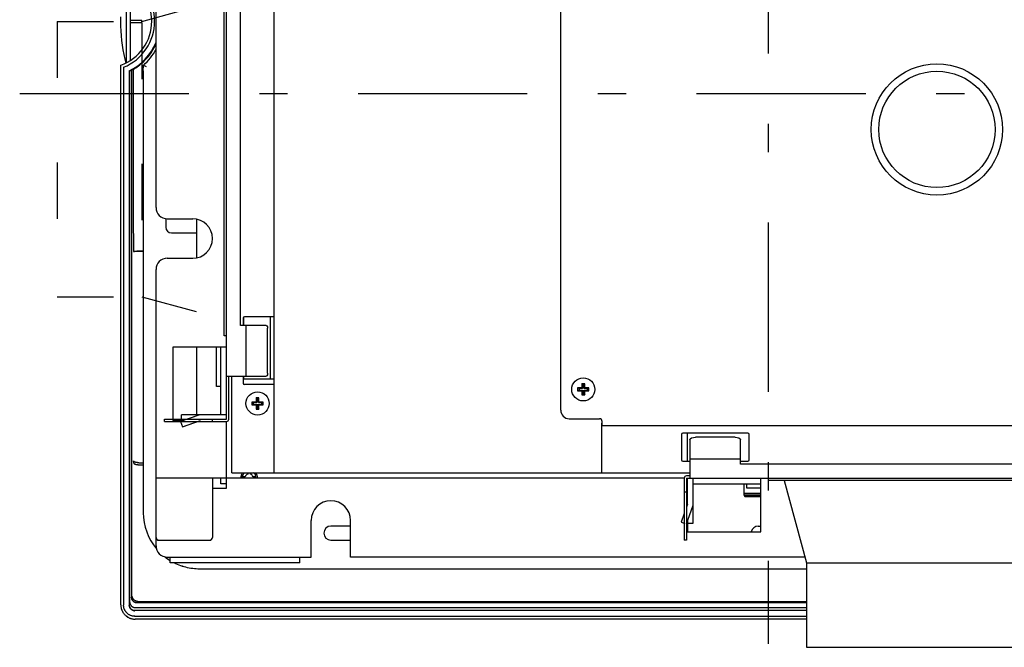
# Model space of a CAD drawing. Extents: x 56 to 538, y 37 to 383.
# Drawn here: x 373 to 443, y 168 to 212 of the extents above; entities that cross this region are included whole.
import ezdxf

# ---------------------------------------------------------------- set-up
doc = ezdxf.new("R2010")
doc.units = 0
doc.header["$MEASUREMENT"] = 0
doc.linetypes.add('CENTER2_18', pattern=[24, 12, -5, 2, -5])
doc.linetypes.add('DASHED2_17', pattern=[10, 4, -6])
for name, color, linetype in [('_0-1_0-00', 6, 'CONTINUOUS'), ('_0-2_0-21', 7, 'CONTINUOUS'), ('_0-4_0-67_ALL_FEATURES', 7, 'CONTINUOUS')]:
    doc.layers.add(name, color=color, linetype=linetype)

msp = doc.modelspace()

# ---------------------------------------------------------------- linework, layer by layer
at = {"layer": '_0-1_0-00', "color": 7, "linetype": 'Continuous'}
for p, q in [((382.8615, 198.81), (382.8615, 239.0126)), ((391.2415, 179.9926), (391.2415, 233.8326)), ((380.7615, 209.075), (380.7615, 214.9876)), ((381.0615, 209.2507), (381.0615, 214.8119)), ((387.7015, 189.7126), (387.7015, 214.7126)), ((380.3615, 212.0126), (380.3665, 212.3499)), ((380.3615, 212.01), (380.3665, 212.3472)), ((380.3621, 211.9726), (380.3615, 212.0126)), ((380.3665, 211.6727), (380.3615, 212.01)), ((380.3814, 211.3358), (380.3665, 211.6727)), ((381.0615, 212.1126), (381.8615, 212.1126)), ((381.0615, 212.11), (381.8615, 212.11)), ((381.8615, 211.91), (381.0615, 211.91)), ((381.8615, 211.91), (381.8615, 212.11)), ((380.4062, 210.9995), (380.3814, 211.3358)), ((380.4409, 210.664), (380.4062, 210.9995)), ((380.4854, 210.3297), (380.4409, 210.664)), ((380.5398, 209.9969), (380.4854, 210.3297)), ((382.7172, 210.1292), (382.7731, 210.2354)), ((382.7731, 210.2354), (382.8258, 210.3432)), ((382.8258, 210.3432), (382.8615, 210.4223)), ((380.604, 209.6658), (380.5398, 209.9969)), ((380.6779, 209.3368), (380.604, 209.6658)), ((382.2404, 209.4406), (382.3172, 209.5325)), ((382.3172, 209.5325), (382.3913, 209.6267)), ((382.3913, 209.6267), (382.4625, 209.7231)), ((382.4625, 209.7231), (382.5307, 209.8217)), ((382.5307, 209.8217), (382.596, 209.9223)), ((382.596, 209.9223), (382.6581, 210.0248)), ((382.6581, 210.0248), (382.7172, 210.1292)), ((380.372, 170.7471), (380.372, 208.9044)), ((380.7468, 209.0676), (380.6779, 209.3368)), ((381.4346, 208.7291), (381.5333, 208.7971)), ((381.5333, 208.7971), (381.63, 208.8679)), ((381.63, 208.8679), (381.7244, 208.9416)), ((381.7244, 208.9416), (381.8166, 209.0182)), ((381.8166, 209.0182), (381.9064, 209.0975)), ((381.9064, 209.0975), (381.9937, 209.1794)), ((381.9615, 208.5072), (381.9667, 208.8971)), ((381.9667, 208.8971), (381.9915, 208.8861)), ((382.0418, 208.8638), (381.9915, 208.8861)), ((381.9937, 209.1794), (382.0785, 209.264)), ((382.0904, 208.8423), (382.0418, 208.8638)), ((382.0785, 209.264), (382.1608, 209.3511)), ((382.137, 208.8219), (382.0904, 208.8423)), ((382.186, 208.8006), (382.137, 208.8219)), ((382.1608, 209.3511), (382.2404, 209.4406)), ((380.5615, 208.763), (380.5615, 170.61)), ((380.9623, 208.5043), (380.9833, 208.5069)), ((380.9623, 208.5043), (380.9623, 170.6217)), ((380.9833, 208.5069), (380.9833, 170.8745)), ((381.1644, 208.5899), (381.1309, 208.584)), ((381.1309, 208.584), (381.1309, 171.1594)), ((381.1978, 208.596), (381.1644, 208.5899)), ((381.2311, 208.6024), (381.1978, 208.596)), ((381.2311, 208.6024), (381.3338, 208.6642)), ((381.2311, 208.6024), (381.2344, 206.0229)), ((381.3338, 208.6642), (381.4346, 208.7291)), ((381.9615, 208.5072), (381.9615, 177.16)), ((381.2344, 206.0229), (381.2385, 203.443)), ((381.2385, 203.443), (381.2435, 200.8627)), ((381.2435, 200.8627), (381.2493, 198.282)), ((381.2493, 198.282), (381.256, 195.7012)), ((383.5615, 198.0165), (383.5615, 197.41)), ((383.6615, 198.01), (385.4615, 198.01)), ((385.7615, 195.2429), (385.7615, 197.977)), ((383.9615, 197.01), (385.7615, 197.01)), ((381.256, 195.7012), (381.9615, 195.7145)), ((381.2914, 195.7013), (381.256, 195.7012)), ((381.2914, 195.7013), (381.2959, 195.7013)), ((381.2959, 195.7013), (381.3446, 195.7021)), ((381.5086, 195.7051), (381.3446, 195.7021)), ((381.9615, 195.7137), (381.5086, 195.7051)), ((383.6615, 195.21), (385.4615, 195.21)), ((382.8615, 174.81), (382.8615, 194.41)), ((389.0415, 190.9526), (389.0415, 190.4526)), ((389.0615, 191.0125), (389.0615, 190.4526)), ((391.2415, 191.0526), (389.1415, 191.0526)), ((390.9815, 186.6526), (390.9815, 191.0526)), ((387.8615, 189.7126), (387.7015, 189.7126)), ((384.0615, 188.9126), (384.0615, 183.71)), ((387.8615, 188.9126), (384.0615, 188.9126)), ((385.7615, 184.11), (385.7615, 188.9126)), ((387.1615, 186.11), (387.1615, 188.9126)), ((387.4615, 184.11), (387.4615, 188.9126)), ((388.0215, 183.7926), (388.0215, 186.8526)), ((388.2415, 179.9926), (388.2415, 186.8526)), ((389.0415, 186.8526), (389.0415, 186.3526)), ((389.0615, 186.8526), (389.0615, 186.6526)), ((389.0615, 186.6526), (391.2415, 186.6526)), ((387.4615, 186.1126), (387.1615, 186.1126)), ((387.4615, 186.11), (387.1615, 186.11)), ((391.2415, 186.2526), (389.1415, 186.2526)), ((412.8615, 185.9726), (412.7615, 186.0126)), ((412.7615, 186.0126), (412.7615, 185.8126)), ((413.0615, 186.0126), (412.7615, 186.0126)), ((412.8615, 185.8526), (412.7615, 185.8126)), ((412.7615, 185.8126), (413.0615, 185.8126)), ((412.8615, 185.9726), (412.8615, 185.8526)), ((413.1015, 185.9726), (412.8615, 185.9726)), ((412.8615, 185.8526), (413.1015, 185.8526)), ((413.1015, 186.2126), (413.0615, 186.3126)), ((413.0615, 186.3126), (413.0615, 186.0126)), ((413.2615, 186.3126), (413.0615, 186.3126)), ((413.1015, 185.9726), (413.0615, 186.0126)), ((413.1015, 185.8526), (413.0615, 185.8126)), ((413.0615, 185.8126), (413.0615, 185.5126)), ((413.1015, 186.2126), (413.1015, 185.9726)), ((413.2215, 186.2126), (413.1015, 186.2126)), ((413.1015, 185.8526), (413.1015, 185.6126)), ((413.2215, 186.2126), (413.2615, 186.3126)), ((413.2215, 185.9726), (413.2215, 186.2126)), ((413.2215, 185.9726), (413.2615, 186.0126)), ((413.4615, 185.9726), (413.2215, 185.9726)), ((413.2215, 185.8526), (413.2615, 185.8126)), ((413.2215, 185.6126), (413.2215, 185.8526)), ((413.2215, 185.8526), (413.4615, 185.8526)), ((413.2615, 186.0126), (413.2615, 186.3126)), ((413.5615, 186.0126), (413.2615, 186.0126)), ((413.2615, 185.5126), (413.2615, 185.8126)), ((413.2615, 185.8126), (413.5615, 185.8126)), ((413.4615, 185.9726), (413.5615, 186.0126)), ((413.4615, 185.8526), (413.4615, 185.9726)), ((413.4615, 185.8526), (413.5615, 185.8126)), ((413.5615, 185.8126), (413.5615, 186.0126)), ((390.0015, 185.2126), (389.9615, 185.3126)), ((389.9615, 185.3126), (389.9615, 185.0126)), ((390.1615, 185.3126), (389.9615, 185.3126)), ((390.0015, 185.2126), (390.0015, 184.9726)), ((390.1215, 185.2126), (390.0015, 185.2126)), ((390.1215, 185.2126), (390.1615, 185.3126)), ((390.1215, 184.9726), (390.1215, 185.2126)), ((390.1615, 185.0126), (390.1615, 185.3126)), ((413.1015, 185.6126), (413.0615, 185.5126)), ((413.0615, 185.5126), (413.2615, 185.5126)), ((413.1015, 185.6126), (413.2215, 185.6126)), ((413.2215, 185.6126), (413.2615, 185.5126)), ((389.6615, 185.0126), (389.6615, 184.8126)), ((389.7615, 184.9726), (389.6615, 185.0126)), ((389.9615, 185.0126), (389.6615, 185.0126)), ((389.7615, 184.8526), (389.6615, 184.8126)), ((389.6615, 184.8126), (389.9615, 184.8126)), ((389.7615, 184.9726), (389.7615, 184.8526)), ((390.0015, 184.9726), (389.7615, 184.9726)), ((389.7615, 184.8526), (390.0015, 184.8526)), ((390.0015, 184.9726), (389.9615, 185.0126)), ((390.0015, 184.8526), (389.9615, 184.8126)), ((389.9615, 184.8126), (389.9615, 184.5126)), ((390.0015, 184.6126), (389.9615, 184.5126)), ((389.9615, 184.5126), (390.1615, 184.5126)), ((390.0015, 184.8526), (390.0015, 184.6126)), ((390.0015, 184.6126), (390.1215, 184.6126)), ((390.1215, 184.9726), (390.1615, 185.0126)), ((390.3615, 184.9726), (390.1215, 184.9726)), ((390.1215, 184.8526), (390.1615, 184.8126)), ((390.1215, 184.6126), (390.1215, 184.8526)), ((390.1215, 184.8526), (390.3615, 184.8526)), ((390.1215, 184.6126), (390.1615, 184.5126)), ((390.4615, 185.0126), (390.1615, 185.0126)), ((390.1615, 184.5126), (390.1615, 184.8126)), ((390.1615, 184.8126), (390.4615, 184.8126)), ((390.3615, 184.9726), (390.4615, 185.0126)), ((390.3615, 184.8526), (390.3615, 184.9726)), ((390.3615, 184.8526), (390.4615, 184.8126)), ((390.4615, 184.8126), (390.4615, 185.0126)), ((383.4615, 183.6326), (383.4615, 183.7926)), ((384.8389, 183.71), (384.0615, 183.71)), ((385.8862, 184.0864), (384.6064, 183.6264)), ((384.6615, 183.71), (384.6615, 184.1126)), ((387.8615, 184.1126), (384.6615, 184.1126)), ((384.7417, 183.25), (386.0215, 183.71)), ((385.8862, 184.0891), (385.0615, 183.7926)), ((386.8615, 183.6326), (386.8615, 183.7926)), ((383.4615, 183.6326), (387.8615, 183.6326)), ((384.6064, 183.6291), (384.7417, 183.2526)), ((384.6064, 183.6264), (384.7417, 183.25)), ((384.7417, 183.2526), (385.7989, 183.6326)), ((387.8615, 178.9126), (387.8615, 183.6326)), ((414.4815, 179.9926), (414.4815, 183.5126)), ((420.1215, 182.7126), (420.1215, 180.9126)), ((424.8215, 182.8126), (420.2215, 182.8126)), ((420.5215, 182.8126), (420.5215, 180.8126)), ((424.9215, 180.9126), (424.9215, 182.7126)), ((381.2558, 180.8347), (381.2541, 180.8422)), ((381.2541, 180.8422), (381.2745, 180.7007)), ((381.2558, 180.832), (381.2541, 180.8395)), ((381.2541, 180.8395), (381.2745, 180.698)), ((381.2586, 180.8272), (381.2558, 180.8347)), ((381.2586, 180.8245), (381.2558, 180.832)), ((381.2625, 180.8197), (381.2586, 180.8272)), ((381.2625, 180.817), (381.2586, 180.8245)), ((381.2675, 180.8124), (381.2625, 180.8197)), ((381.2675, 180.8097), (381.2625, 180.817)), ((381.2736, 180.8052), (381.2675, 180.8124)), ((381.2736, 180.8025), (381.2675, 180.8097)), ((381.2808, 180.7981), (381.2736, 180.8052)), ((381.2808, 180.7954), (381.2736, 180.8025)), ((381.2745, 180.7007), (381.2761, 180.6932)), ((381.2745, 180.698), (381.2761, 180.6905)), ((381.2761, 180.6932), (381.2789, 180.6857)), ((381.2761, 180.6905), (381.2789, 180.683)), ((381.2789, 180.6857), (381.2828, 180.6783)), ((381.2789, 180.683), (381.2828, 180.6756)), ((381.2891, 180.7911), (381.2808, 180.7981)), ((381.2891, 180.7884), (381.2808, 180.7954)), ((381.2828, 180.6783), (381.2879, 180.6709)), ((381.2828, 180.6756), (381.2879, 180.6682)), ((381.2879, 180.6709), (381.294, 180.6637)), ((381.2879, 180.6682), (381.294, 180.661)), ((381.2983, 180.7844), (381.2891, 180.7911)), ((381.2983, 180.7817), (381.2891, 180.7884)), ((381.294, 180.6637), (381.3012, 180.6566)), ((381.294, 180.661), (381.3012, 180.6539)), ((381.3086, 180.7778), (381.2983, 180.7844)), ((381.3086, 180.7751), (381.2983, 180.7817)), ((381.3012, 180.6566), (381.3094, 180.6497)), ((381.3012, 180.6539), (381.3094, 180.647)), ((381.3197, 180.7715), (381.3086, 180.7778)), ((381.3197, 180.7688), (381.3086, 180.7751)), ((381.3094, 180.6497), (381.3187, 180.643)), ((381.3094, 180.647), (381.3187, 180.6403)), ((381.3187, 180.643), (381.3289, 180.6364)), ((381.3187, 180.6403), (381.3289, 180.6337)), ((381.3318, 180.7654), (381.3197, 180.7715)), ((381.3318, 180.7627), (381.3197, 180.7688)), ((381.3289, 180.6364), (381.3401, 180.6301)), ((381.3289, 180.6337), (381.3401, 180.6274)), ((381.3448, 180.7595), (381.3318, 180.7654)), ((381.3448, 180.7568), (381.3318, 180.7627)), ((381.3401, 180.6301), (381.3522, 180.624)), ((381.3401, 180.6274), (381.3522, 180.6213)), ((381.3586, 180.7539), (381.3448, 180.7595)), ((381.3586, 180.7512), (381.3448, 180.7568)), ((381.3522, 180.624), (381.3651, 180.6181)), ((381.3522, 180.6213), (381.3651, 180.6154)), ((381.3731, 180.7486), (381.3586, 180.7539)), ((381.3731, 180.7459), (381.3586, 180.7512)), ((381.3651, 180.6181), (381.3789, 180.6125)), ((381.3651, 180.6154), (381.3789, 180.6098)), ((381.3884, 180.7435), (381.3731, 180.7486)), ((381.3884, 180.7408), (381.3731, 180.7459)), ((381.3789, 180.6125), (381.3934, 180.6072)), ((381.3789, 180.6098), (381.3934, 180.6045)), ((381.4044, 180.7388), (381.3884, 180.7435)), ((381.4044, 180.7361), (381.3884, 180.7408)), ((381.3934, 180.6072), (381.4087, 180.6021)), ((381.3934, 180.6045), (381.4087, 180.5994)), ((381.4211, 180.7343), (381.4044, 180.7388)), ((381.4211, 180.7317), (381.4044, 180.7361)), ((381.4087, 180.6021), (381.4247, 180.5974)), ((381.4087, 180.5994), (381.4247, 180.5947)), ((381.4383, 180.7302), (381.4211, 180.7343)), ((381.4383, 180.7275), (381.4211, 180.7317)), ((381.4247, 180.5974), (381.4414, 180.5929)), ((381.4247, 180.5947), (381.4414, 180.5903)), ((381.4561, 180.7265), (381.4383, 180.7302)), ((381.4561, 180.7238), (381.4383, 180.7275)), ((381.4414, 180.5929), (381.4586, 180.5888)), ((381.4414, 180.5903), (381.4586, 180.5861)), ((381.4743, 180.723), (381.4561, 180.7265)), ((381.4743, 180.7203), (381.4561, 180.7238)), ((381.4586, 180.5888), (381.4764, 180.5851)), ((381.4586, 180.5861), (381.4764, 180.5824)), ((381.4931, 180.7199), (381.4743, 180.723)), ((381.4931, 180.7172), (381.4743, 180.7203)), ((381.4764, 180.5851), (381.4947, 180.5816)), ((381.4764, 180.5824), (381.4947, 180.5789)), ((381.5122, 180.7172), (381.4931, 180.7199)), ((381.5122, 180.7145), (381.4931, 180.7172)), ((381.4947, 180.5816), (381.5134, 180.5785)), ((381.4947, 180.5789), (381.5134, 180.5758)), ((381.5317, 180.7148), (381.5122, 180.7172)), ((381.5317, 180.7121), (381.5122, 180.7145)), ((381.5134, 180.5785), (381.5325, 180.5758)), ((381.5134, 180.5758), (381.5325, 180.5731)), ((381.5514, 180.7127), (381.5317, 180.7148)), ((381.5514, 180.71), (381.5317, 180.7121)), ((381.5325, 180.5758), (381.552, 180.5734)), ((381.5325, 180.5731), (381.552, 180.5707)), ((381.5715, 180.7111), (381.5514, 180.7127)), ((381.5715, 180.7084), (381.5514, 180.71)), ((381.552, 180.5734), (381.5718, 180.5713)), ((381.552, 180.5707), (381.5718, 180.5686)), ((381.5917, 180.7098), (381.5715, 180.7111)), ((381.5917, 180.7071), (381.5715, 180.7084)), ((381.5718, 180.5713), (381.5918, 180.5697)), ((381.5718, 180.5686), (381.5918, 180.567)), ((381.6121, 180.7088), (381.5917, 180.7098)), ((381.6121, 180.7061), (381.5917, 180.7071)), ((381.5918, 180.5697), (381.612, 180.5684)), ((381.5918, 180.567), (381.612, 180.5657)), ((381.612, 180.5684), (381.6324, 180.5674)), ((381.612, 180.5657), (381.6324, 180.5647)), ((381.6325, 180.7083), (381.6121, 180.7088)), ((381.6325, 180.7056), (381.6121, 180.7061)), ((381.6324, 180.5674), (381.6529, 180.5669)), ((381.6324, 180.5647), (381.6529, 180.5642)), ((381.6531, 180.7081), (381.6325, 180.7083)), ((381.6531, 180.7054), (381.6325, 180.7056)), ((381.6529, 180.5669), (381.6734, 180.5667)), ((381.6529, 180.5642), (381.6734, 180.564)), ((381.6531, 180.7081), (381.9615, 180.7081)), ((381.6531, 180.7054), (381.9615, 180.7054)), ((381.6734, 180.5667), (381.9615, 180.5667)), ((381.6734, 180.564), (381.9615, 180.564)), ((420.2215, 180.8126), (420.7215, 180.8126)), ((424.3215, 180.8126), (424.8215, 180.8126)), ((420.3215, 179.6126), (382.8615, 179.6126)), ((386.8615, 179.6126), (386.8615, 175.41)), ((387.4615, 179.21), (387.4615, 179.6126)), ((388.2415, 179.9926), (420.7215, 179.9926)), ((389.1787, 179.7126), (388.9716, 179.7126)), ((389.3615, 179.9926), (389.3615, 179.8955)), ((389.5615, 179.8955), (389.5615, 179.9926)), ((389.9514, 179.7126), (389.7443, 179.7126)), ((420.3215, 179.6126), (420.3215, 175.2126)), ((420.7215, 179.7726), (420.4815, 179.7726)), ((420.5615, 177.7726), (420.5615, 179.6126)), ((420.9615, 176.4126), (420.9615, 179.6126)), ((425.7615, 175.8126), (425.7615, 179.6126)), ((426.2615, 179.6126), (426.2615, 179.4526)), ((451.2615, 179.4526), (426.2615, 179.4526)), ((427.4015, 179.4526), (429.0015, 173.6126)), ((386.8615, 178.9126), (387.8615, 178.9126)), ((387.8615, 179.2126), (387.4615, 179.2126)), ((420.9615, 179.2126), (425.7615, 179.2126)), ((424.5615, 178.4126), (424.5615, 179.2126)), ((424.7615, 178.9126), (424.7615, 179.2126)), ((425.7615, 178.9126), (424.7615, 178.9126)), ((420.4815, 178.6126), (420.3215, 178.6126)), ((424.5615, 178.5541), (425.7615, 178.5541)), ((425.7615, 178.4143), (424.5615, 178.4143)), ((424.618, 178.3226), (425.7615, 178.3226)), ((425.7615, 178.3126), (424.6615, 178.3126)), ((420.5615, 177.7726), (420.4815, 177.5501)), ((420.4815, 176.3675), (420.9379, 177.6374)), ((420.3215, 177.1049), (420.1015, 176.4928)), ((393.8615, 174.0126), (393.8615, 176.6126)), ((396.6615, 176.2126), (395.2615, 176.2126)), ((396.6615, 174.0126), (396.6615, 176.6126)), ((420.1015, 176.4928), (420.3215, 176.4137)), ((420.5615, 176.59), (420.5615, 175.8126)), ((420.5615, 176.4126), (420.9615, 176.4126)), ((425.5615, 176.2126), (425.7615, 176.2126)), ((420.5615, 175.8126), (425.7615, 175.8126)), ((383.0615, 175.2126), (386.6615, 175.2126)), ((383.0615, 175.21), (386.6615, 175.21)), ((395.2615, 175.2126), (396.6615, 175.2126)), ((420.4815, 175.2126), (420.3215, 175.2126)), ((383.5109, 174.002), (383.4673, 174.0367)), ((383.5109, 173.9993), (383.4673, 174.034)), ((383.612, 173.9264), (383.5109, 174.002)), ((383.612, 173.9237), (383.5109, 173.9993)), ((383.7154, 173.8541), (383.612, 173.9264)), ((383.7154, 173.8514), (383.612, 173.9237)), ((383.6615, 174.0126), (393.8615, 174.0126)), ((383.8615, 173.61), (383.8615, 174.0126)), ((393.0615, 173.6126), (393.0615, 174.0126)), ((428.8919, 174.0126), (396.6615, 174.0126)), ((383.8209, 173.7852), (383.7154, 173.8541)), ((383.8209, 173.7825), (383.7154, 173.8514)), ((383.8615, 173.7604), (383.8209, 173.7852)), ((383.8615, 173.7577), (383.8209, 173.7825)), ((393.0615, 173.6126), (383.8615, 173.6126)), ((384.1493, 173.5989), (384.1232, 173.6126)), ((384.1493, 173.5962), (384.1232, 173.61)), ((384.2624, 173.5439), (384.1493, 173.5989)), ((384.2624, 173.5412), (384.1493, 173.5962)), ((384.377, 173.4924), (384.2624, 173.5439)), ((384.377, 173.4897), (384.2624, 173.5412)), ((384.4931, 173.4446), (384.377, 173.4924)), ((384.4931, 173.4419), (384.377, 173.4897)), ((384.6106, 173.4005), (384.4931, 173.4446)), ((384.6106, 173.3978), (384.4931, 173.4419)), ((384.7294, 173.3601), (384.6106, 173.4005)), ((384.7294, 173.3574), (384.6106, 173.3978)), ((384.8493, 173.3234), (384.7294, 173.3601)), ((384.8493, 173.3207), (384.7294, 173.3574)), ((384.9703, 173.2905), (384.8493, 173.3234)), ((384.9703, 173.2879), (384.8493, 173.3207)), ((385.0922, 173.2615), (384.9703, 173.2905)), ((385.0922, 173.2588), (384.9703, 173.2879)), ((385.2148, 173.2362), (385.0922, 173.2615)), ((385.2148, 173.2335), (385.0922, 173.2588)), ((385.3382, 173.2148), (385.2148, 173.2362)), ((385.3382, 173.2122), (385.2148, 173.2335)), ((385.4622, 173.1973), (385.3382, 173.2148)), ((385.4622, 173.1946), (385.3382, 173.2122)), ((385.5866, 173.1837), (385.4622, 173.1973)), ((385.5866, 173.181), (385.4622, 173.1946)), ((385.7114, 173.1739), (385.5866, 173.1837)), ((385.7114, 173.1712), (385.5866, 173.181)), ((385.8364, 173.1681), (385.7114, 173.1739)), ((385.8364, 173.1654), (385.7114, 173.1712)), ((385.9615, 173.1661), (385.8364, 173.1681)), ((429.0015, 173.6126), (448.5215, 173.6126)), ((429.0015, 173.6126), (429.0015, 167.6126)), ((385.9615, 173.1634), (385.8364, 173.1654)), ((429.0015, 173.1661), (385.9615, 173.1661)), ((381.1314, 171.1411), (381.1309, 171.1621)), ((381.1314, 171.1384), (381.1309, 171.1594)), ((381.1331, 171.1202), (381.1314, 171.1411)), ((381.1331, 171.1175), (381.1314, 171.1384)), ((381.1358, 171.0994), (381.1331, 171.1202)), ((381.1358, 171.0967), (381.1331, 171.1175)), ((381.1396, 171.0787), (381.1358, 171.0994)), ((381.1396, 171.076), (381.1358, 171.0967)), ((381.1445, 171.0583), (381.1396, 171.0787)), ((381.1445, 171.0556), (381.1396, 171.076)), ((381.1771, 171.2262), (381.1764, 171.2381)), ((381.1771, 171.2235), (381.1764, 171.2354)), ((381.1782, 171.2143), (381.1771, 171.2262)), ((381.1782, 171.2116), (381.1771, 171.2235)), ((381.1797, 171.2023), (381.1782, 171.2143)), ((381.1797, 171.1996), (381.1782, 171.2116)), ((381.1816, 171.1904), (381.1797, 171.2023)), ((381.1816, 171.1877), (381.1797, 171.1996)), ((381.184, 171.1784), (381.1816, 171.1904)), ((381.184, 171.1757), (381.1816, 171.1877)), ((381.1867, 171.1665), (381.184, 171.1784)), ((381.1867, 171.1638), (381.184, 171.1757)), ((381.1899, 171.1546), (381.1867, 171.1665)), ((381.1899, 171.1519), (381.1867, 171.1638)), ((381.1935, 171.1427), (381.1899, 171.1546)), ((381.1935, 171.14), (381.1899, 171.1519)), ((381.1976, 171.1308), (381.1935, 171.1427)), ((381.1976, 171.1282), (381.1935, 171.14)), ((381.202, 171.1191), (381.1976, 171.1308)), ((381.202, 171.1164), (381.1976, 171.1282)), ((381.2069, 171.1074), (381.202, 171.1191)), ((381.2069, 171.1047), (381.202, 171.1164)), ((381.2122, 171.0958), (381.2069, 171.1074)), ((381.2122, 171.0931), (381.2069, 171.1047)), ((381.218, 171.0843), (381.2122, 171.0958)), ((381.218, 171.0816), (381.2122, 171.0931)), ((381.2241, 171.0729), (381.218, 171.0843)), ((381.2241, 171.0702), (381.218, 171.0816)), ((381.2307, 171.0617), (381.2241, 171.0729)), ((380.373, 170.6961), (380.372, 170.7498)), ((380.373, 170.6934), (380.372, 170.7471)), ((380.376, 170.6411), (380.373, 170.6961)), ((380.376, 170.6384), (380.373, 170.6934)), ((380.3813, 170.5849), (380.376, 170.6411)), ((380.3813, 170.5822), (380.376, 170.6384)), ((380.3887, 170.5274), (380.3813, 170.5849)), ((380.3887, 170.5247), (380.3813, 170.5822)), ((380.3985, 170.4686), (380.3887, 170.5274)), ((380.3985, 170.4659), (380.3887, 170.5247)), ((380.4106, 170.4087), (380.3985, 170.4686)), ((380.4106, 170.406), (380.3985, 170.4659)), ((380.4252, 170.3476), (380.4106, 170.4087)), ((380.4252, 170.3449), (380.4106, 170.406)), ((380.5623, 170.5773), (380.5615, 170.6126)), ((380.5623, 170.5746), (380.5615, 170.61)), ((380.5647, 170.5418), (380.5623, 170.5773)), ((380.5647, 170.5391), (380.5623, 170.5746)), ((380.5687, 170.5062), (380.5647, 170.5418)), ((380.5687, 170.5035), (380.5647, 170.5391)), ((380.5744, 170.4706), (380.5687, 170.5062)), ((380.5744, 170.4679), (380.5687, 170.5035)), ((380.5816, 170.4353), (380.5744, 170.4706)), ((380.5816, 170.4326), (380.5744, 170.4679)), ((380.5904, 170.4002), (380.5816, 170.4353)), ((380.5904, 170.3975), (380.5816, 170.4326)), ((380.6008, 170.3657), (380.5904, 170.4002)), ((380.6008, 170.363), (380.5904, 170.3975)), ((380.9623, 170.6244), (380.9628, 170.6)), ((380.9623, 170.6217), (380.9628, 170.5973)), ((380.9628, 170.6), (380.9641, 170.5753)), ((380.9628, 170.5973), (380.9641, 170.5726)), ((380.9665, 170.5551), (380.9641, 170.5753)), ((380.9641, 170.5753), (380.9671, 170.554)), ((380.9641, 170.5726), (380.9671, 170.5513)), ((380.9665, 170.5524), (380.9641, 170.5726)), ((380.9699, 170.535), (380.9665, 170.5551)), ((380.9699, 170.5323), (380.9665, 170.5524)), ((380.9671, 170.554), (380.9712, 170.5329)), ((380.9671, 170.5513), (380.9712, 170.5302)), ((380.9744, 170.5152), (380.9699, 170.535)), ((380.9744, 170.5125), (380.9699, 170.5323)), ((380.9712, 170.5329), (380.9764, 170.512)), ((380.9712, 170.5302), (380.9764, 170.5093)), ((380.9799, 170.4955), (380.9744, 170.5152)), ((380.9799, 170.4929), (380.9744, 170.5125)), ((380.9764, 170.512), (380.9828, 170.4915)), ((380.9764, 170.5093), (380.9828, 170.4888)), ((380.9863, 170.4762), (380.9799, 170.4955)), ((380.9863, 170.4735), (380.9799, 170.4929)), ((380.9828, 170.4915), (380.9902, 170.4713)), ((380.9828, 170.4888), (380.9902, 170.4686)), ((380.9833, 170.8772), (380.9839, 170.8529)), ((380.9833, 170.8745), (380.9839, 170.8502)), ((380.9839, 170.8529), (380.9857, 170.8286)), ((380.9839, 170.8502), (380.9857, 170.8259)), ((380.9857, 170.8286), (380.9888, 170.8044)), ((380.9857, 170.8259), (380.9888, 170.8017)), ((380.9938, 170.4573), (380.9863, 170.4762)), ((380.9938, 170.4546), (380.9863, 170.4735)), ((380.9888, 170.8044), (380.9931, 170.7804)), ((380.9888, 170.8017), (380.9931, 170.7778)), ((380.9902, 170.4713), (380.9986, 170.4515)), ((380.9902, 170.4686), (380.9986, 170.4488)), ((380.9931, 170.7804), (380.9985, 170.7567)), ((380.9931, 170.7778), (380.9985, 170.754)), ((381.0022, 170.4387), (380.9938, 170.4573)), ((381.0022, 170.436), (380.9938, 170.4546)), ((380.9985, 170.7567), (381.0051, 170.7334)), ((380.9985, 170.754), (381.0051, 170.7307)), ((380.9986, 170.4515), (381.0081, 170.4323)), ((380.9986, 170.4488), (381.0081, 170.4296)), ((381.0115, 170.4206), (381.0022, 170.4387)), ((381.0115, 170.4179), (381.0022, 170.436)), ((381.0051, 170.7334), (381.0129, 170.7105)), ((381.0051, 170.7307), (381.0129, 170.7078)), ((381.0081, 170.4323), (381.0185, 170.4136)), ((381.0081, 170.4296), (381.0185, 170.4109)), ((381.0217, 170.403), (381.0115, 170.4206)), ((381.0217, 170.4003), (381.0115, 170.4179)), ((381.0129, 170.7105), (381.0217, 170.6882)), ((381.0129, 170.7078), (381.0217, 170.6855)), ((381.0185, 170.4136), (381.0299, 170.3956)), ((381.0185, 170.4109), (381.0299, 170.3929)), ((381.0217, 170.6882), (381.0316, 170.6665)), ((381.0217, 170.6855), (381.0316, 170.6638)), ((381.0329, 170.3859), (381.0217, 170.403)), ((381.0329, 170.3832), (381.0217, 170.4003)), ((381.0299, 170.3956), (381.0422, 170.3782)), ((381.0299, 170.3929), (381.0422, 170.3755)), ((381.0316, 170.6665), (381.0425, 170.6456)), ((381.0316, 170.6638), (381.0425, 170.6429)), ((381.0448, 170.3695), (381.0329, 170.3859)), ((381.0448, 170.3668), (381.0329, 170.3832)), ((381.0422, 170.3782), (381.0552, 170.3615)), ((381.0422, 170.3755), (381.0552, 170.3588)), ((381.0425, 170.6456), (381.0543, 170.6254)), ((381.0425, 170.6429), (381.0543, 170.6227)), ((381.0543, 170.6254), (381.0669, 170.6061)), ((381.0543, 170.6227), (381.0669, 170.6034)), ((381.0669, 170.6061), (381.0804, 170.5877)), ((381.0669, 170.6034), (381.0804, 170.5851)), ((381.0804, 170.5877), (381.0946, 170.5703)), ((381.0804, 170.5851), (381.0946, 170.5677)), ((381.0946, 170.5703), (381.1094, 170.5539)), ((381.0946, 170.5677), (381.1094, 170.5513)), ((381.1094, 170.5539), (381.1248, 170.5386)), ((381.1094, 170.5513), (381.1248, 170.5359)), ((381.1248, 170.5386), (381.1407, 170.5243)), ((381.1248, 170.5359), (381.1407, 170.5216)), ((381.1407, 170.5243), (381.1571, 170.5111)), ((381.1407, 170.5216), (381.1571, 170.5084)), ((381.1505, 171.0382), (381.1445, 171.0583)), ((381.1505, 171.0355), (381.1445, 171.0556)), ((381.1574, 171.0185), (381.1505, 171.0382)), ((381.1574, 171.0158), (381.1505, 171.0355)), ((381.1571, 170.5111), (381.1738, 170.499)), ((381.1571, 170.5084), (381.1738, 170.4963)), ((381.1654, 170.9991), (381.1574, 171.0185)), ((381.1654, 170.9964), (381.1574, 171.0158)), ((381.1744, 170.9802), (381.1654, 170.9991)), ((381.1744, 170.9775), (381.1654, 170.9964)), ((381.1738, 170.499), (381.1909, 170.488)), ((381.1738, 170.4963), (381.1909, 170.4853)), ((381.1844, 170.9618), (381.1744, 170.9802)), ((381.1844, 170.9592), (381.1744, 170.9775)), ((381.1953, 170.944), (381.1844, 170.9618)), ((381.1953, 170.9413), (381.1844, 170.9592)), ((381.1909, 170.488), (381.2083, 170.4781)), ((381.1909, 170.4853), (381.2083, 170.4754)), ((381.2071, 170.9268), (381.1953, 170.944)), ((381.2071, 170.9241), (381.1953, 170.9413)), ((381.2199, 170.9102), (381.2071, 170.9268)), ((381.2199, 170.9075), (381.2071, 170.9241)), ((381.2083, 170.4781), (381.226, 170.4692)), ((381.2083, 170.4754), (381.226, 170.4665)), ((381.2334, 170.8943), (381.2199, 170.9102)), ((381.2334, 170.8916), (381.2199, 170.9075)), ((381.2307, 171.059), (381.2241, 171.0702)), ((381.226, 170.4692), (381.2438, 170.4614)), ((381.226, 170.4665), (381.2438, 170.4587)), ((381.2378, 171.0506), (381.2307, 171.0617)), ((381.2378, 171.0479), (381.2307, 171.059)), ((381.2478, 170.8792), (381.2334, 170.8943)), ((381.2478, 170.8765), (381.2334, 170.8916)), ((381.2452, 171.0397), (381.2378, 171.0506)), ((381.2452, 171.037), (381.2378, 171.0479)), ((381.2438, 170.4614), (381.2619, 170.4547)), ((381.2438, 170.4587), (381.2619, 170.452)), ((381.2531, 171.0289), (381.2452, 171.0397)), ((381.2531, 171.0262), (381.2452, 171.037)), ((381.2629, 170.8648), (381.2478, 170.8792)), ((381.2629, 170.8621), (381.2478, 170.8765)), ((381.2614, 171.0183), (381.2531, 171.0289)), ((381.2614, 171.0156), (381.2531, 171.0262)), ((381.2701, 171.008), (381.2614, 171.0183)), ((381.2701, 171.0053), (381.2614, 171.0156)), ((381.2619, 170.4547), (381.2801, 170.449)), ((381.2619, 170.452), (381.2801, 170.4464)), ((381.2787, 170.8513), (381.2629, 170.8648)), ((381.2787, 170.8486), (381.2629, 170.8621)), ((381.2792, 170.9978), (381.2701, 171.008)), ((381.2792, 170.9951), (381.2701, 171.0053)), ((381.2953, 170.8386), (381.2787, 170.8513)), ((381.2953, 170.8359), (381.2787, 170.8486)), ((381.2887, 170.9879), (381.2792, 170.9978)), ((381.2887, 170.9852), (381.2792, 170.9951)), ((381.2801, 170.449), (381.2984, 170.4444)), ((381.2801, 170.4464), (381.2984, 170.4417)), ((381.2987, 170.9783), (381.2887, 170.9879)), ((381.2987, 170.9756), (381.2887, 170.9852)), ((381.3125, 170.8267), (381.2953, 170.8386)), ((381.3125, 170.8241), (381.2953, 170.8359)), ((381.2984, 170.4444), (381.3169, 170.4408)), ((381.2984, 170.4417), (381.3169, 170.4381)), ((381.309, 170.9689), (381.2987, 170.9783)), ((381.309, 170.9662), (381.2987, 170.9756)), ((381.3198, 170.9597), (381.309, 170.9689)), ((381.3198, 170.9571), (381.309, 170.9662)), ((381.3302, 170.8158), (381.3125, 170.8267)), ((381.3302, 170.8132), (381.3125, 170.8241)), ((381.3169, 170.4408), (381.3355, 170.4382)), ((381.3169, 170.4381), (381.3355, 170.4356)), ((381.3309, 170.9509), (381.3198, 170.9597)), ((381.3309, 170.9482), (381.3198, 170.9571)), ((381.3486, 170.8059), (381.3302, 170.8158)), ((381.3486, 170.8032), (381.3302, 170.8132)), ((381.3425, 170.9424), (381.3309, 170.9509)), ((381.3425, 170.9397), (381.3309, 170.9482)), ((381.3355, 170.4382), (381.3541, 170.4367)), ((381.3355, 170.4356), (381.3541, 170.434)), ((381.3544, 170.9343), (381.3425, 170.9424)), ((381.3544, 170.9316), (381.3425, 170.9397)), ((381.3674, 170.7969), (381.3486, 170.8059)), ((381.3674, 170.7942), (381.3486, 170.8032)), ((381.3541, 170.4367), (381.3729, 170.4362)), ((381.3541, 170.434), (381.3729, 170.4335)), ((381.3667, 170.9264), (381.3544, 170.9343)), ((381.3667, 170.9237), (381.3544, 170.9316)), ((381.3793, 170.919), (381.3667, 170.9264)), ((381.3793, 170.9163), (381.3667, 170.9237)), ((381.3867, 170.7889), (381.3674, 170.7969)), ((381.3867, 170.7862), (381.3674, 170.7942)), ((381.3729, 170.4362), (429.0015, 170.4362)), ((381.3923, 170.9119), (381.3793, 170.919)), ((381.3923, 170.9092), (381.3793, 170.9163)), ((381.4063, 170.782), (381.3867, 170.7889)), ((381.4063, 170.7793), (381.3867, 170.7862)), ((381.4057, 170.9052), (381.3923, 170.9119)), ((381.4057, 170.9025), (381.3923, 170.9092)), ((381.4194, 170.899), (381.4057, 170.9052)), ((381.4194, 170.8963), (381.4057, 170.9025)), ((381.4263, 170.776), (381.4063, 170.782)), ((381.4263, 170.7733), (381.4063, 170.7793)), ((381.4334, 170.8931), (381.4194, 170.899)), ((381.4334, 170.8904), (381.4194, 170.8963)), ((381.4466, 170.7712), (381.4263, 170.776)), ((381.4466, 170.7685), (381.4263, 170.7733)), ((381.4477, 170.8878), (381.4334, 170.8931)), ((381.4477, 170.8851), (381.4334, 170.8904)), ((381.4671, 170.7674), (381.4466, 170.7712)), ((381.4671, 170.7647), (381.4466, 170.7685)), ((381.4624, 170.8829), (381.4477, 170.8878)), ((381.4624, 170.8802), (381.4477, 170.8851)), ((381.4773, 170.8785), (381.4624, 170.8829)), ((381.4773, 170.8758), (381.4624, 170.8802)), ((381.4879, 170.7646), (381.4671, 170.7674)), ((381.4879, 170.7619), (381.4671, 170.7647)), ((381.4925, 170.8746), (381.4773, 170.8785)), ((381.4925, 170.8719), (381.4773, 170.8758)), ((381.5087, 170.763), (381.4879, 170.7646)), ((381.5087, 170.7603), (381.4879, 170.7619)), ((381.5079, 170.8712), (381.4925, 170.8746)), ((381.5079, 170.8685), (381.4925, 170.8719)), ((381.5236, 170.8684), (381.5079, 170.8712)), ((381.5236, 170.8657), (381.5079, 170.8685)), ((381.5296, 170.7624), (381.5087, 170.763)), ((381.5296, 170.7598), (381.5087, 170.7603)), ((381.5394, 170.8662), (381.5236, 170.8684)), ((381.5394, 170.8635), (381.5236, 170.8657)), ((429.0015, 170.7624), (381.5296, 170.7624)), ((381.5555, 170.8645), (381.5394, 170.8662)), ((381.5555, 170.8618), (381.5394, 170.8635)), ((381.5717, 170.8634), (381.5555, 170.8645)), ((381.5717, 170.8607), (381.5555, 170.8618)), ((381.5717, 170.8634), (381.5807, 170.8631)), ((381.5717, 170.8607), (381.5807, 170.8604)), ((381.5807, 170.8631), (381.5898, 170.863)), ((381.5807, 170.8604), (381.5898, 170.8603)), ((381.5898, 170.863), (429.0015, 170.863)), ((380.442, 170.2858), (380.4252, 170.3476)), ((380.442, 170.2831), (380.4252, 170.3449)), ((380.4533, 170.2498), (380.442, 170.2858)), ((380.4533, 170.2472), (380.442, 170.2831)), ((380.4663, 170.2142), (380.4533, 170.2498)), ((380.4663, 170.2115), (380.4533, 170.2472)), ((380.4808, 170.179), (380.4663, 170.2142)), ((380.4808, 170.1763), (380.4663, 170.2115)), ((380.4969, 170.1442), (380.4808, 170.179)), ((380.4969, 170.1415), (380.4808, 170.1763)), ((380.5146, 170.1099), (380.4969, 170.1442)), ((380.5146, 170.1072), (380.4969, 170.1415)), ((380.5339, 170.0763), (380.5146, 170.1099)), ((380.5339, 170.0736), (380.5146, 170.1072)), ((380.5547, 170.0434), (380.5339, 170.0763)), ((380.5547, 170.0407), (380.5339, 170.0736)), ((380.5771, 170.0112), (380.5547, 170.0434)), ((380.5771, 170.0085), (380.5547, 170.0407)), ((380.6009, 169.9798), (380.5771, 170.0112)), ((380.6009, 169.9771), (380.5771, 170.0085)), ((380.6127, 170.3317), (380.6008, 170.3657)), ((380.6127, 170.329), (380.6008, 170.363)), ((380.6262, 169.9493), (380.6009, 169.9798)), ((380.6262, 169.9466), (380.6009, 169.9771)), ((380.626, 170.2984), (380.6127, 170.3317)), ((380.626, 170.2957), (380.6127, 170.329)), ((380.6408, 170.2658), (380.626, 170.2984)), ((380.6408, 170.2631), (380.626, 170.2957)), ((380.6529, 169.9197), (380.6262, 169.9493)), ((380.6529, 169.9171), (380.6262, 169.9466)), ((380.657, 170.2339), (380.6408, 170.2658)), ((380.657, 170.2312), (380.6408, 170.2631)), ((380.681, 169.8912), (380.6529, 169.9197)), ((380.681, 169.8885), (380.6529, 169.9171)), ((380.6746, 170.2029), (380.657, 170.2339)), ((380.6746, 170.2002), (380.657, 170.2312)), ((380.6936, 170.1727), (380.6746, 170.2029)), ((380.6936, 170.17), (380.6746, 170.2002)), ((380.7105, 169.8637), (380.681, 169.8912)), ((380.7105, 169.861), (380.681, 169.8885)), ((380.714, 170.1432), (380.6936, 170.1727)), ((380.714, 170.1405), (380.6936, 170.17)), ((380.7412, 169.8374), (380.7105, 169.8637)), ((380.7412, 169.8347), (380.7105, 169.861)), ((380.7358, 170.1147), (380.714, 170.1432)), ((380.7358, 170.112), (380.714, 170.1405)), ((380.759, 170.087), (380.7358, 170.1147)), ((380.759, 170.0843), (380.7358, 170.112)), ((380.7732, 169.8122), (380.7412, 169.8374)), ((380.7732, 169.8095), (380.7412, 169.8347)), ((380.7834, 170.0603), (380.759, 170.087)), ((380.7834, 170.0576), (380.759, 170.0843)), ((380.8064, 169.7884), (380.7732, 169.8122)), ((380.8064, 169.7857), (380.7732, 169.8095)), ((380.809, 170.0347), (380.7834, 170.0603)), ((380.809, 170.032), (380.7834, 170.0576)), ((380.8408, 169.7658), (380.8064, 169.7884)), ((380.8408, 169.7631), (380.8064, 169.7857)), ((380.8357, 170.0103), (380.809, 170.0347)), ((380.8357, 170.0076), (380.809, 170.032)), ((380.8634, 169.9872), (380.8357, 170.0103)), ((380.8634, 169.9845), (380.8357, 170.0076)), ((380.8408, 169.7658), (380.8752, 169.7452)), ((380.8408, 169.7631), (380.8752, 169.7425)), ((380.892, 169.9654), (380.8634, 169.9872)), ((380.892, 169.9627), (380.8634, 169.9845)), ((380.8752, 169.7452), (380.9104, 169.7259)), ((380.8752, 169.7425), (380.9104, 169.7233)), ((380.9215, 169.9449), (380.892, 169.9654)), ((380.9215, 169.9423), (380.892, 169.9627)), ((380.9104, 169.7259), (380.9463, 169.7081)), ((380.9104, 169.7233), (380.9463, 169.7055)), ((380.9518, 169.9259), (380.9215, 169.9449)), ((380.9518, 169.9232), (380.9215, 169.9423)), ((380.9463, 169.7081), (380.9829, 169.6918)), ((380.9463, 169.7055), (380.9829, 169.6891)), ((380.9829, 169.9083), (380.9518, 169.9259)), ((380.9829, 169.9056), (380.9518, 169.9232)), ((381.0148, 169.8921), (380.9829, 169.9083)), ((381.0148, 169.8894), (380.9829, 169.9056)), ((380.9829, 169.6918), (381.0201, 169.6769)), ((380.9829, 169.6891), (381.0201, 169.6742)), ((381.0475, 169.8773), (381.0148, 169.8921)), ((381.0475, 169.8746), (381.0148, 169.8894)), ((381.0201, 169.6769), (381.0579, 169.6635)), ((381.0577, 170.3536), (381.0448, 170.3695)), ((381.0577, 170.3509), (381.0448, 170.3668)), ((381.0809, 169.8639), (381.0475, 169.8773)), ((381.0809, 169.8612), (381.0475, 169.8746)), ((381.0552, 170.3615), (381.0691, 170.3456)), ((381.0552, 170.3588), (381.0691, 170.3429)), ((381.0713, 170.3384), (381.0577, 170.3536)), ((381.0713, 170.3357), (381.0577, 170.3509)), ((381.0691, 170.3456), (381.0836, 170.3305)), ((381.0691, 170.3429), (381.0836, 170.3278)), ((381.0856, 170.324), (381.0713, 170.3384)), ((381.0856, 170.3213), (381.0713, 170.3357)), ((381.115, 169.852), (381.0809, 169.8639)), ((381.115, 169.8493), (381.0809, 169.8612)), ((381.0836, 170.3305), (381.0989, 170.3162)), ((381.0836, 170.3278), (381.0989, 170.3135)), ((381.1007, 170.3102), (381.0856, 170.324)), ((381.1007, 170.3075), (381.0856, 170.3213)), ((381.0989, 170.3162), (381.1147, 170.3028)), ((381.0989, 170.3135), (381.1147, 170.3001)), ((381.1165, 170.2973), (381.1007, 170.3102)), ((381.1165, 170.2946), (381.1007, 170.3075)), ((381.1147, 170.3028), (381.1311, 170.2903)), ((381.1147, 170.3001), (381.1311, 170.2876)), ((381.1497, 169.8416), (381.115, 169.852)), ((381.1497, 169.8389), (381.115, 169.8493)), ((381.1329, 170.2852), (381.1165, 170.2973)), ((381.1329, 170.2825), (381.1165, 170.2946)), ((381.1311, 170.2903), (381.1481, 170.2787)), ((381.1311, 170.2876), (381.1481, 170.276)), ((381.1499, 170.2739), (381.1329, 170.2852)), ((381.1499, 170.2712), (381.1329, 170.2825)), ((381.1481, 170.2787), (381.1655, 170.268)), ((381.1481, 170.276), (381.1655, 170.2653)), ((381.1848, 169.8328), (381.1497, 169.8416)), ((381.1848, 169.8301), (381.1497, 169.8389)), ((381.1674, 170.2635), (381.1499, 170.2739)), ((381.1674, 170.2608), (381.1499, 170.2712)), ((381.1655, 170.268), (381.1832, 170.2582)), ((381.1655, 170.2653), (381.1832, 170.2555)), ((381.1855, 170.254), (381.1674, 170.2635)), ((381.1855, 170.2513), (381.1674, 170.2608)), ((381.1832, 170.2582), (381.2014, 170.2494)), ((381.1832, 170.2555), (381.2014, 170.2467)), ((381.2203, 169.8255), (381.1848, 169.8328)), ((381.2203, 169.8228), (381.1848, 169.8301)), ((381.204, 170.2454), (381.1855, 170.254)), ((381.204, 170.2428), (381.1855, 170.2513)), ((381.2014, 170.2494), (381.2198, 170.2415)), ((381.2014, 170.2467), (381.2198, 170.2388)), ((381.2229, 170.2378), (381.204, 170.2454)), ((381.2229, 170.2352), (381.204, 170.2428)), ((381.2198, 170.2415), (381.2386, 170.2345)), ((381.2198, 170.2388), (381.2386, 170.2318)), ((381.256, 169.8199), (381.2203, 169.8255)), ((381.256, 169.8172), (381.2203, 169.8228)), ((381.2423, 170.2312), (381.2229, 170.2378)), ((381.2423, 170.2285), (381.2229, 170.2352)), ((381.2386, 170.2345), (381.2575, 170.2285)), ((381.2386, 170.2318), (381.2575, 170.2259)), ((381.2619, 170.2256), (381.2423, 170.2312)), ((381.2619, 170.2229), (381.2423, 170.2285)), ((381.2918, 169.8158), (381.256, 169.8199)), ((381.2918, 169.8132), (381.256, 169.8172)), ((381.2575, 170.2285), (381.2766, 170.2235)), ((381.2575, 170.2259), (381.2766, 170.2208)), ((381.2818, 170.2209), (381.2619, 170.2256)), ((381.2818, 170.2182), (381.2619, 170.2229)), ((381.2766, 170.2235), (381.2958, 170.2195)), ((381.2766, 170.2208), (381.2958, 170.2168)), ((381.3018, 170.2173), (381.2818, 170.2209)), ((381.3018, 170.2146), (381.2818, 170.2182)), ((381.3274, 169.8134), (381.2918, 169.8158)), ((381.3274, 169.8107), (381.2918, 169.8132)), ((381.2958, 170.2195), (381.3152, 170.2163)), ((381.2958, 170.2168), (381.3152, 170.2136)), ((381.3221, 170.2147), (381.3018, 170.2173)), ((381.3221, 170.212), (381.3018, 170.2146)), ((381.3152, 170.2163), (381.3347, 170.2142)), ((381.3152, 170.2136), (381.3347, 170.2115)), ((381.3425, 170.2132), (381.3221, 170.2147)), ((381.3425, 170.2105), (381.3221, 170.212)), ((381.3629, 169.8126), (381.3274, 169.8134)), ((381.3629, 169.81), (381.3274, 169.8107)), ((381.3347, 170.2142), (381.3542, 170.2129)), ((381.3347, 170.2115), (381.3542, 170.2102)), ((381.3629, 170.2126), (381.3425, 170.2132)), ((381.3629, 170.21), (381.3425, 170.2105)), ((381.3542, 170.2129), (381.3618, 170.2127)), ((381.3542, 170.2102), (381.3618, 170.21)), ((429.0015, 170.2126), (381.3629, 170.2126)), ((381.3629, 169.8126), (429.0015, 169.8126)), ((381.0201, 169.6742), (381.0579, 169.6609)), ((381.0579, 169.6635), (381.0962, 169.6517)), ((381.0579, 169.6609), (381.0962, 169.649)), ((381.0962, 169.6517), (381.135, 169.6414)), ((381.0962, 169.649), (381.135, 169.6387)), ((381.135, 169.6414), (381.1741, 169.6326)), ((381.135, 169.6387), (381.1741, 169.6299)), ((381.1741, 169.6326), (381.2136, 169.6255)), ((381.1741, 169.6299), (381.2136, 169.6228)), ((381.2136, 169.6255), (381.2533, 169.6199)), ((381.2136, 169.6228), (381.2533, 169.6172)), ((381.2533, 169.6199), (381.2932, 169.6159)), ((381.2533, 169.6172), (381.2932, 169.6132)), ((381.2932, 169.6159), (381.3332, 169.6134)), ((381.2932, 169.6132), (381.3332, 169.6108)), ((381.3332, 169.6134), (381.3734, 169.6126)), ((381.3332, 169.6108), (381.3734, 169.61)), ((429.0015, 169.6126), (381.3734, 169.6126)), ((429.0015, 167.6126), (448.5215, 167.6126))]:
    msp.add_line(p, q, dxfattribs=at)
at = {"layer": '_0-1_0-00', "color": 3, "linetype": 'Continuous'}
for p, q in [((387.8615, 183.7926), (387.8615, 220.4926)), ((388.8615, 190.4526), (388.8615, 216.6526)), ((390.6715, 190.4526), (388.8615, 190.4526)), ((389.2215, 190.4526), (389.2215, 186.8526)), ((390.6715, 190.4526), (390.7215, 190.4258)), ((390.7215, 190.4258), (390.7581, 190.3526)), ((390.7581, 190.3526), (390.7715, 190.2526)), ((390.7715, 187.0526), (390.7715, 190.2526)), ((387.8615, 186.8526), (390.6715, 186.8526)), ((390.7215, 186.8794), (390.6715, 186.8526)), ((390.7581, 186.9526), (390.7215, 186.8794)), ((390.7715, 187.0526), (390.7581, 186.9526)), ((383.4615, 183.7926), (387.8615, 183.7926)), ((420.7215, 182.3226), (420.7519, 182.3992)), ((420.7215, 182.3226), (420.7215, 179.6126)), ((420.7519, 182.3992), (420.8387, 182.4641)), ((420.8387, 182.4641), (420.9684, 182.5074)), ((420.9684, 182.5074), (421.1215, 182.5226)), ((423.9215, 182.5226), (421.1215, 182.5226)), ((423.9215, 182.5226), (424.0746, 182.5074)), ((424.0746, 182.5074), (424.2043, 182.4641)), ((424.2043, 182.4641), (424.291, 182.3992)), ((424.291, 182.3992), (424.3215, 182.3226)), ((424.3215, 180.6126), (424.3215, 182.3226)), ((420.7215, 180.9726), (424.3215, 180.9726)), ((450.5215, 180.6126), (424.3215, 180.6126)), ((420.4815, 179.6126), (457.1815, 179.6126)), ((420.4815, 179.6126), (420.4815, 175.2126))]:
    msp.add_line(p, q, dxfattribs=at)
at = {"layer": '_0-1_0-00', "color": 7, "linetype": 'Continuous'}
for centre in [(413.1615, 185.9126), (390.0615, 184.9126)]:
    msp.add_circle(centre, 0.82, dxfattribs=at)
for centre, radius, start, end in [((379.2359, 212.03), 3.3256, 289.976, 70.024), ((379.2359, 212.03), 3.5256, 292.086, 67.914), ((379.2359, 212.03), 3.9256, 296.09, 337.47), ((379.1615, 212.03), 4.2052, 311.842, 331.639), ((379.2359, 212.03), 3.9326, 296.381, 298.808), ((383.6615, 198.81), 0.8, 180, 270), ((385.4615, 196.61), 1.4, 270, 90), ((383.9615, 197.41), 0.4, 180, 270), ((383.6615, 194.41), 0.8, 90, 180), ((389.1415, 190.9526), 0.1, 90, 180), ((389.1415, 186.3526), 0.1, 180, 270), ((386.0215, 183.7126), 0.4, 90, 109.769), ((386.0215, 183.71), 0.4, 90, 109.769), ((387.8615, 183.7926), 0.16, 270, 0), ((420.2215, 182.7126), 0.1, 90, 180), ((424.8215, 182.7126), 0.1, 0, 90), ((420.2215, 180.9126), 0.1, 180, 270), ((424.8215, 180.9126), 0.1, 270, 0), ((389.4615, 179.6126), 0.6, 140.698, 180), ((389.4615, 179.6126), 0.5, 130.533, 180), ((389.4615, 179.6126), 0.3, 109.471, 160.529), ((389.4615, 179.6126), 0.3, 19.471, 70.529), ((389.4615, 179.6126), 0.5, 0, 49.467), ((389.4615, 179.6126), 0.6, 0, 39.302), ((420.4815, 179.6126), 0.16, 90, 180), ((424.6615, 178.4126), 0.1, 180, 270), ((395.2615, 176.6126), 1.4, 0, 180), ((420.5615, 177.7726), 0.4, 340.231, 0), ((385.9615, 177.1626), 4, 180, 219.837), ((385.9615, 177.16), 4, 180, 219.837), ((395.2615, 175.7126), 0.5, 90, 270), ((425.5615, 175.7126), 0.5, 90, 168.46), ((383.0615, 175.4126), 0.2, 180, 270), ((383.0615, 175.41), 0.2, 180, 270), ((386.6615, 175.4126), 0.2, 270, 0), ((386.6615, 175.41), 0.2, 270, 0), ((383.6615, 174.8126), 0.8, 180, 270), ((383.6615, 174.81), 0.8, 180, 270)]:
    msp.add_arc(centre, radius, start, end, dxfattribs=at)
at = {"layer": '_0-2_0-21', "color": 3, "linetype": 'CENTER2_18'}
for p, q in [((426.2615, 245.7429), (426.2615, 167.8571)), ((373.1939, 206.9126), (489.6053, 206.9126))]:
    msp.add_line(p, q, dxfattribs=at)
at = {"layer": '_0-2_0-21', "color": 4, "linetype": 'DASHED2_17'}
for p, q in [((381.847, 212.0071), (387.687, 213.6071)), ((375.847, 212.0071), (381.9615, 212.0071)), ((375.847, 212.0071), (375.847, 192.4871)), ((381.8615, 211.91), (381.8615, 192.4526)), ((375.847, 192.4871), (381.9615, 192.4871)), ((381.847, 192.4871), (387.687, 190.8871))]:
    msp.add_line(p, q, dxfattribs=at)
at = {"layer": '_0-2_0-21', "color": 7, "linetype": 'Continuous'}
msp.add_line((392.5615, 173.6126), (384.5615, 173.6126), dxfattribs=at)
at = {"layer": '_0-4_0-67_ALL_FEATURES', "color": 7, "linetype": 'Continuous'}
for p, q in [((411.5615, 184.4326), (411.5615, 229.3126)), ((412.1615, 183.8326), (414.3015, 183.8326)), ((414.5015, 183.3526), (414.5015, 183.6326)), ((414.5015, 183.3526), (449.6015, 183.3526))]:
    msp.add_line(p, q, dxfattribs=at)
for radius in [4.6558, 4.1268]:
    msp.add_circle((438.2415, 204.3526), radius, dxfattribs=at)
for centre, radius, start, end in [((412.1615, 184.4326), 0.6, 180, 270), ((414.3015, 183.6326), 0.2, 0, 90)]:
    msp.add_arc(centre, radius, start, end, dxfattribs=at)

doc.saveas('drawing.dxf')
